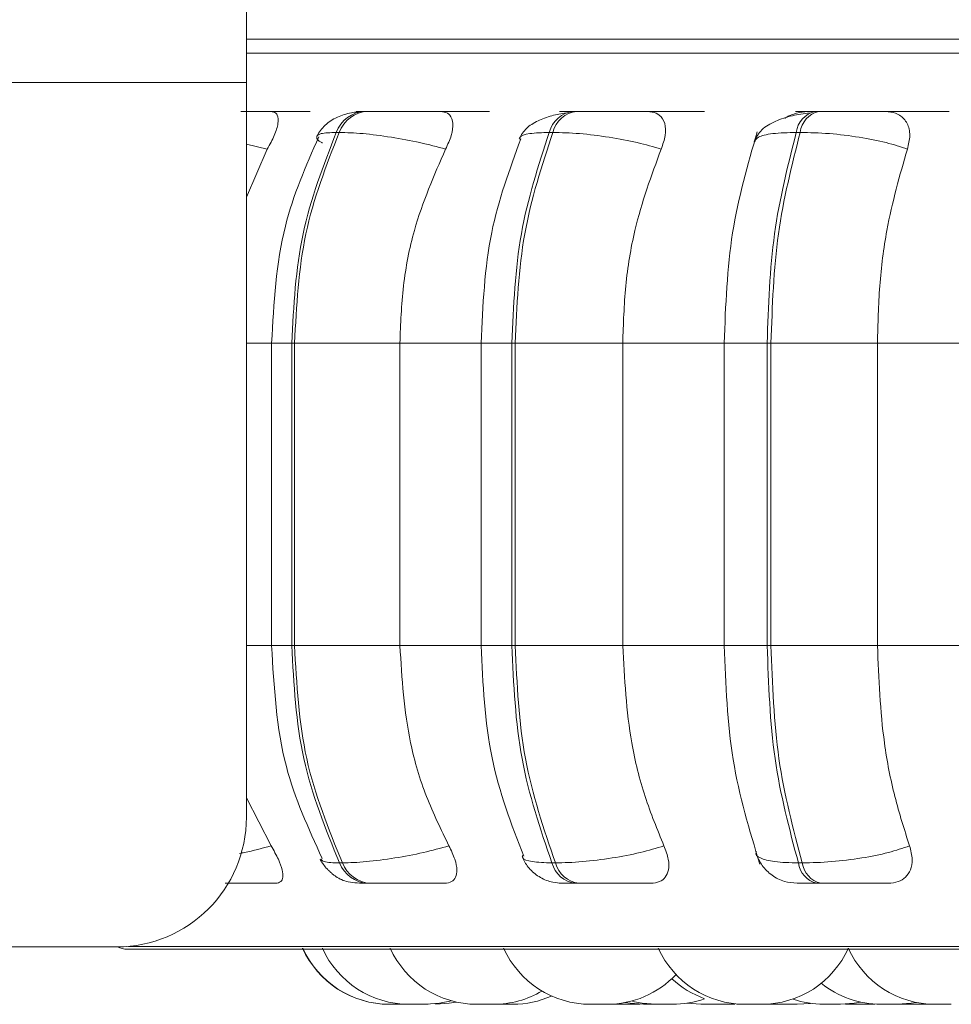
# Model space of a CAD drawing. Units: millimetres. Extents: x 470 to 882, y 3 to 283.
# Drawn here: x 819 to 820, y 181 to 182 of the extents above; entities that cross this region are included whole.
import ezdxf

# ---------------------------------------------------------------- set-up
doc = ezdxf.new("R2010")
doc.units = ezdxf.units.MM

msp = doc.modelspace()

# ---------------------------------------------------------------- linework, layer by layer
at = {"color": 7, "linetype": 'Continuous', "lineweight": 15}
for p, q in [((819.21361, 182.44161), (819.21361, 182.28161)), ((819.21361, 182.32161), (820.89361, 182.32161)), ((815.64588, 182.28161), (819.21361, 182.28161)), ((819.21361, 181.60161), (819.21361, 182.28161)), ((819.3232, 182.25492), (819.3259, 182.25492)), ((819.51616, 182.25492), (819.51937, 182.25492)), ((819.73996, 182.25492), (819.7436, 182.25492)), ((819.29684, 182.23544), (819.29954, 182.23544)), ((819.49402, 182.23544), (819.49724, 182.23544)), ((819.72271, 182.23544), (819.72635, 182.23544)), ((819.21361, 182.17544), (819.23293, 182.21991)), ((819.23696, 181.76045), (819.23696, 182.04045)), ((819.25816, 182.04045), (819.25554, 182.04045)), ((819.25554, 182.04045), (819.25554, 181.76045)), ((819.35571, 182.04045), (819.25816, 182.04045)), ((819.25816, 181.76045), (819.25816, 182.04045)), ((819.35571, 181.76045), (819.35571, 182.04045)), ((819.43092, 181.76045), (819.43092, 182.04045)), ((819.45934, 182.04045), (819.45934, 181.76045)), ((819.46247, 182.04045), (819.45934, 182.04045)), ((819.56203, 182.04045), (819.46247, 182.04045)), ((819.46247, 181.76045), (819.46247, 182.04045)), ((819.65946, 182.04045), (819.56203, 182.04045)), ((819.56203, 181.76045), (819.56203, 182.04045)), ((819.6559, 181.76045), (819.6559, 182.04045)), ((819.69571, 182.04045), (819.69571, 181.76045)), ((819.69926, 182.04045), (819.69571, 182.04045)), ((819.7978, 182.04045), (819.69926, 182.04045)), ((819.69926, 181.76045), (819.69926, 182.04045)), ((819.90566, 182.04045), (819.7978, 182.04045)), ((819.7978, 181.76045), (819.7978, 182.04045)), ((819.25816, 181.76045), (819.25554, 181.76045)), ((819.35571, 181.76045), (819.25816, 181.76045)), ((819.46247, 181.76045), (819.45934, 181.76045)), ((819.56203, 181.76045), (819.46247, 181.76045)), ((819.65946, 181.76045), (819.56203, 181.76045)), ((819.69926, 181.76045), (819.69571, 181.76045)), ((819.7978, 181.76045), (819.69926, 181.76045)), ((819.90566, 181.76045), (819.7978, 181.76045)), ((819.23645, 181.57514), (819.21361, 181.61956)), ((819.30244, 181.55927), (819.29974, 181.55927)), ((819.49967, 181.55927), (819.49645, 181.55927)), ((819.72825, 181.55927), (819.72461, 181.55927)), ((819.32849, 181.54045), (819.32579, 181.54045)), ((819.52156, 181.54045), (819.51833, 181.54045)), ((819.7453, 181.54045), (819.74165, 181.54045)), ((815.64588, 181.48161), (819.09361, 181.48161)), ((821.95935, 181.47949), (819.10335, 181.47949)), ((819.38373, 181.42845), (819.38364, 181.42845)), ((819.38413, 181.42845), (819.38415, 181.42845)), ((819.43995, 181.42845), (819.43852, 181.42845)), ((819.55789, 181.42845), (819.55264, 181.4286)), ((819.57776, 181.42856), (819.57329, 181.42845)), ((819.5862, 181.42845), (819.58625, 181.42845)), ((819.6587, 181.4289), (819.6498, 181.42845)), ((819.6544, 181.42845), (819.65221, 181.42845)), ((819.70814, 181.42845), (819.69939, 181.42888)), ((819.73587, 181.42932), (819.72354, 181.42845)), ((819.77311, 181.42845), (819.76836, 181.42858)), ((819.77452, 181.42845), (819.76904, 181.42862)), ((819.77826, 181.42845), (819.77613, 181.42845)), ((819.79545, 181.42862), (819.78992, 181.42845)), ((819.81419, 181.42845), (819.81362, 181.42845)), ((819.84182, 181.42894), (819.83252, 181.42845)), ((819.84459, 181.42869), (819.83805, 181.42845)), ((819.86112, 181.42845), (819.86103, 181.42845)), ((819.86515, 181.42845), (819.86283, 181.42845)), ((819.86604, 181.42845), (819.86514, 181.42845))]:
    msp.add_line(p, q, dxfattribs=at)
at = {"color": 8, "linetype": 'Continuous', "lineweight": 15}
for p, q in [((820.78007, 182.30867), (819.21361, 182.30867)), ((819.23293, 182.21991), (819.21361, 182.22463)), ((819.23696, 182.04045), (819.21361, 182.04045)), ((819.25554, 182.04045), (819.23696, 182.04045)), ((819.43092, 182.04045), (819.35571, 182.04045)), ((819.45934, 182.04045), (819.43093, 182.04045)), ((819.69571, 182.04045), (819.6559, 182.04045)), ((819.23696, 181.76045), (819.21361, 181.76045)), ((819.25554, 181.76045), (819.23696, 181.76045)), ((819.43092, 181.76045), (819.35571, 181.76045)), ((819.45934, 181.76045), (819.43093, 181.76045)), ((819.69571, 181.76045), (819.6559, 181.76045)), ((820.77722, 181.4821), (819.10442, 181.4821))]:
    msp.add_line(p, q, dxfattribs=at)
at = {"color": 7, "linetype": 'Continuous', "lineweight": 15, "flags": 128}
for points in [[(819.40336, 181.43169), (819.39227, 181.42935), (819.37967, 181.42845)], [(819.4079, 181.43056), (819.40135, 181.42935), (819.38875, 181.42845)], [(819.58135, 181.42845), (819.56875, 181.42935), (819.5644, 181.43009)], [(819.59266, 181.42845), (819.58006, 181.42935), (819.57104, 181.43115)], [(819.7823, 181.43045), (819.77621, 181.42935), (819.76361, 181.42845)], [(819.83376, 181.43018), (819.82899, 181.42935), (819.81639, 181.42845)], [(819.6344, 181.42845), (819.6218, 181.42935), (819.62124, 181.42944)]]:
    msp.add_lwpolyline(points, dxfattribs=at)
at = {"color": 7, "linetype": 'Continuous', "lineweight": 15}
for centre, radius, start, end in [((819.32511, 182.22474), 0.03023, 93.40563, 159.26339), ((819.32781, 182.22474), 0.03023, 93.40563, 159.26337), ((819.5194, 182.22889), 0.02621, 96.88705, 165.53064), ((819.52262, 182.22889), 0.02621, 96.88705, 165.53062), ((819.74529, 182.23281), 0.02273, 103.35567, 173.33463), ((819.74893, 182.23281), 0.02273, 103.35566, 173.33461), ((819.09361, 181.60161), 0.12, 270, 0), ((819.32764, 181.57045), 0.03006, 201.83072, 266.47449), ((819.33034, 181.57045), 0.03006, 201.8307, 266.47449), ((819.52146, 181.56622), 0.02596, 195.52356, 263.07188), ((819.52469, 181.56622), 0.02596, 195.52354, 263.07188), ((819.7468, 181.56224), 0.02239, 187.61279, 256.71428), ((819.75044, 181.56224), 0.02239, 187.61278, 256.71427), ((819.10335, 181.49949), 0.02, 243.38999, 270), ((819.34591, 181.51645), 0.088, 204.14774, 270), ((819.34614, 181.51645), 0.088, 204.14774, 270), ((819.36427, 181.51645), 0.088, 204.14774, 270), ((819.42705, 181.51645), 0.088, 204.14774, 270), ((819.53205, 181.51645), 0.088, 204.14774, 270), ((819.67524, 181.51645), 0.088, 204.14774, 270), ((819.69064, 181.51645), 0.088, 270, 335.85226), ((819.85113, 181.51645), 0.088, 204.14774, 270), ((819.54745, 181.51645), 0.088, 270, 316.56051), ((819.66758, 181.51645), 0.088, 226.95633, 250.23633), ((819.44245, 181.51645), 0.088, 270, 300.60334), ((819.80099, 181.51645), 0.088, 231.1745, 270), ((819.46025, 181.51645), 0.088, 270, 294.07577), ((819.60806, 181.51645), 0.088, 270, 289.76392), ((819.74821, 181.51645), 0.088, 250.90666, 270)]:
    msp.add_arc(centre, radius, start, end, dxfattribs=at)
for points, knots in [([(819.21361, 182.32161), (819.22289, 182.32161), (819.2524, 182.32161), (819.31869, 182.32161), (819.40594, 182.32161), (819.49879, 182.32161), (819.6028, 182.32161), (819.71755, 182.32161), (819.84088, 182.32161), (819.9707, 182.32161), (820.10538, 182.32161), (820.25632, 182.32161), (820.42249, 182.32161), (820.60011, 182.32161), (820.7732, 182.32161), (820.94267, 182.32161), (821.10912, 182.32161), (821.25765, 182.32161), (821.38649, 182.32161), (821.49636, 182.32161), (821.59701, 182.32161), (821.68693, 182.32161), (821.76467, 182.32161), (821.82869, 182.32161), (821.87908, 182.32161), (821.91787, 182.32161), (821.94056, 182.32161), (821.93985, 182.32161), (821.93959, 182.32161)], [0, 0, 0, 0, 0.021309, 0.067782, 0.104109, 0.140441, 0.17754, 0.214645, 0.251745, 0.28885, 0.325177, 0.361509, 0.407977, 0.453178, 0.497022, 0.540861, 0.586062, 0.632535, 0.668862, 0.705193, 0.742293, 0.779398, 0.816498, 0.853603, 0.889929, 0.926261, 0.972729, 1, 1, 1, 1]), ([(819.2405, 182.25471), (819.23509, 182.25473), (819.22529, 182.25478), (819.21371, 182.25482), (819.20853, 182.25484)], [0, 0, 0, 0, 0.55243, 1, 1, 1, 1]), ([(819.23623, 182.25471), (819.23083, 182.25473), (819.22275, 182.25477), (819.21321, 182.2548), (819.21004, 182.25481)], [0, 0, 0, 0, 0.6672183, 1, 1, 1, 1]), ([(819.27252, 182.25471), (819.26724, 182.25473), (819.25667, 182.25478), (819.24052, 182.25484), (819.22796, 182.25488), (819.2197, 182.2549), (819.21541, 182.25491), (819.21361, 182.25491)], [0, 0, 0, 0, 0.298091, 0.595442, 0.747341, 0.894338, 1, 1, 1, 1]), ([(819.23293, 182.21991), (819.2353, 182.22426), (819.24004, 182.23297), (819.24342, 182.24406), (819.24302, 182.25135), (819.23994, 182.25438), (819.23716, 182.25463), (819.23623, 182.25471)], [0, 0, 0, 0, 0.247972, 0.496314, 0.73292, 0.910158, 1, 1, 1, 1]), ([(819.27879, 182.23191), (819.28101, 182.23547), (819.28531, 182.24235), (819.297, 182.24959), (819.31003, 182.25408), (819.319, 182.25465), (819.3232, 182.25492)], [0, 0, 0, 0, 0.285436, 0.551038, 0.789647, 1, 1, 1, 1]), ([(819.32584, 182.25478), (819.32239, 182.2548), (819.31718, 182.25484), (819.31485, 182.25488), (819.31525, 182.2549), (819.31781, 182.25491), (819.32149, 182.25492), (819.32332, 182.25492)], [0, 0, 0, 0, 0.3324149, 0.5026167, 0.6665578, 0.8347669, 1, 1, 1, 1]), ([(819.3933, 182.25471), (819.38852, 182.25473), (819.37897, 182.25478), (819.36334, 182.25484), (819.35064, 182.25488), (819.3413, 182.2549), (819.33265, 182.25491), (819.32822, 182.25492), (819.32602, 182.25492)], [0, 0, 0, 0, 0.249946, 0.499272, 0.626637, 0.749893, 0.875921, 1, 1, 1, 1]), ([(819.39872, 182.25471), (819.39396, 182.25473), (819.38446, 182.25478), (819.36885, 182.25484), (819.35615, 182.25488), (819.34679, 182.2549), (819.33813, 182.25491), (819.33367, 182.25492), (819.33146, 182.25492)], [0, 0, 0, 0, 0.249948, 0.499277, 0.626937, 0.749901, 0.876067, 1, 1, 1, 1]), ([(819.43855, 182.25471), (819.43395, 182.25473), (819.42477, 182.25478), (819.40937, 182.25484), (819.39668, 182.25488), (819.38726, 182.2549), (819.37844, 182.25491), (819.37382, 182.25492), (819.37152, 182.25492)], [0, 0, 0, 0, 0.249946, 0.499272, 0.626637, 0.749893, 0.875921, 1, 1, 1, 1]), ([(819.39804, 182.21991), (819.40003, 182.22426), (819.40402, 182.23297), (819.40543, 182.24406), (819.40289, 182.25135), (819.39811, 182.25438), (819.39451, 182.25463), (819.3933, 182.25471)], [0, 0, 0, 0, 0.2479716, 0.4963137, 0.7329201, 0.9101579, 1, 1, 1, 1]), ([(819.46628, 182.22984), (819.46816, 182.23308), (819.47179, 182.23937), (819.48276, 182.24622), (819.49557, 182.25104), (819.50519, 182.25281), (819.50971, 182.25365)], [0, 0, 0, 0, 0.281429, 0.545575, 0.786192, 1, 1, 1, 1]), ([(819.51569, 182.25474), (819.51352, 182.25476), (819.50724, 182.25479), (819.5036, 182.25484), (819.50327, 182.25488), (819.50537, 182.2549), (819.50948, 182.25491), (819.51401, 182.25492), (819.51626, 182.25492)], [0, 0, 0, 0, 0.1493435, 0.4321144, 0.5768977, 0.7163552, 0.8594434, 1, 1, 1, 1]), ([(819.58494, 182.25471), (819.58097, 182.25473), (819.57302, 182.25478), (819.55847, 182.25484), (819.546, 182.25488), (819.53643, 182.2549), (819.52719, 182.25491), (819.52203, 182.25492), (819.51947, 182.25492)], [0, 0, 0, 0, 0.249946, 0.499272, 0.626637, 0.749893, 0.875921, 1, 1, 1, 1]), ([(819.59134, 182.25471), (819.58739, 182.25473), (819.5795, 182.25478), (819.56499, 182.25484), (819.55253, 182.25488), (819.54295, 182.2549), (819.53371, 182.25491), (819.52853, 182.25492), (819.52596, 182.25492)], [0, 0, 0, 0, 0.249948, 0.499277, 0.626937, 0.749901, 0.876067, 1, 1, 1, 1]), ([(819.63781, 182.25471), (819.63405, 182.25473), (819.62654, 182.25478), (819.61232, 182.25484), (819.59996, 182.25488), (819.59038, 182.2549), (819.58104, 182.25491), (819.57573, 182.25492), (819.57309, 182.25492)], [0, 0, 0, 0, 0.249946, 0.499272, 0.626637, 0.749893, 0.875921, 1, 1, 1, 1]), ([(819.59758, 182.21991), (819.59914, 182.22426), (819.60227, 182.23297), (819.60164, 182.24406), (819.59705, 182.25135), (819.5907, 182.25438), (819.58639, 182.25463), (819.58494, 182.25471)], [0, 0, 0, 0, 0.2479716, 0.4963137, 0.7329201, 0.9101579, 1, 1, 1, 1]), ([(819.68359, 182.22709), (819.68557, 182.23088), (819.68939, 182.23824), (819.70255, 182.24591), (819.71808, 182.25101), (819.72956, 182.25281), (819.73494, 182.25365)], [0, 0, 0, 0, 0.2825142, 0.5479108, 0.78841, 1, 1, 1, 1]), ([(819.73318, 182.25471), (819.72983, 182.25435), (819.72315, 182.25364), (819.71564, 182.25094), (819.71237, 182.24867), (819.7122, 182.24855)], [0, 0, 0, 0, 0.487327, 0.972737, 1, 1, 1, 1]), ([(819.73318, 182.25471), (819.72984, 182.25473), (819.72318, 182.25478), (819.72103, 182.25484), (819.72297, 182.25488), (819.72665, 182.2549), (819.73221, 182.25491), (819.73744, 182.25492), (819.74004, 182.25492)], [0, 0, 0, 0, 0.249948, 0.499277, 0.626937, 0.749901, 0.876067, 1, 1, 1, 1]), ([(819.80535, 182.25471), (819.80229, 182.25473), (819.79619, 182.25478), (819.78316, 182.25484), (819.7713, 182.25488), (819.76179, 182.2549), (819.75224, 182.25491), (819.74652, 182.25492), (819.74368, 182.25492)], [0, 0, 0, 0, 0.249946, 0.499272, 0.626637, 0.749893, 0.875921, 1, 1, 1, 1]), ([(819.81253, 182.25471), (819.8095, 182.25473), (819.80346, 182.25478), (819.79048, 182.25484), (819.77864, 182.25488), (819.76914, 182.2549), (819.75959, 182.25491), (819.75385, 182.25492), (819.75101, 182.25492)], [0, 0, 0, 0, 0.249948, 0.499277, 0.626937, 0.749901, 0.876067, 1, 1, 1, 1]), ([(819.8255, 182.21991), (819.82658, 182.22426), (819.82874, 182.23297), (819.82611, 182.24406), (819.81959, 182.25135), (819.81188, 182.25438), (819.80699, 182.25463), (819.80535, 182.25471)], [0, 0, 0, 0, 0.247972, 0.496314, 0.73292, 0.910158, 1, 1, 1, 1]), ([(819.86427, 182.25471), (819.86145, 182.25473), (819.85583, 182.25478), (819.84325, 182.25484), (819.83157, 182.25488), (819.82218, 182.2549), (819.81562, 182.25491), (819.81261, 182.25491), (819.8126, 182.25491)], [0, 0, 0, 0, 0.285114, 0.569521, 0.714808, 0.855406, 0.999167, 1, 1, 1, 1]), ([(819.39804, 182.21991), (819.39022, 182.22202), (819.37429, 182.22633), (819.3473, 182.23126), (819.32022, 182.23476), (819.30649, 182.23521), (819.29954, 182.23544)], [0, 0, 0, 0, 0.236569, 0.482311, 0.737989, 1, 1, 1, 1]), ([(819.59758, 182.21991), (819.59043, 182.22202), (819.57586, 182.22633), (819.54923, 182.23126), (819.52107, 182.23476), (819.50525, 182.23521), (819.49724, 182.23544)], [0, 0, 0, 0, 0.236569, 0.482311, 0.737989, 1, 1, 1, 1]), ([(819.6559, 182.04045), (819.65727, 182.07517), (819.66001, 182.14464), (819.67773, 182.20558), (819.68659, 182.23607)], [0, 0, 0, 0, 0.499709, 1, 1, 1, 1]), ([(819.8255, 182.21991), (819.81923, 182.22202), (819.80645, 182.22633), (819.78101, 182.23126), (819.75262, 182.23476), (819.73518, 182.23521), (819.72635, 182.23544)], [0, 0, 0, 0, 0.236569, 0.482311, 0.737989, 1, 1, 1, 1]), ([(819.23696, 182.04045), (819.23899, 182.07736), (819.24271, 182.14505), (819.26875, 182.20437), (819.28058, 182.23134)], [0, 0, 0, 0, 0.545336, 1, 1, 1, 1]), ([(819.43093, 182.04045), (819.43249, 182.07521), (819.43548, 182.14194), (819.45719, 182.20102), (819.46759, 182.22932)], [0, 0, 0, 0, 0.520996, 1, 1, 1, 1]), ([(819.35571, 182.04045), (819.35639, 182.05814), (819.35776, 182.09353), (819.36978, 182.15562), (819.3873, 182.19548), (819.39804, 182.21991)], [0, 0, 0, 0, 0.279107, 0.558214, 1, 1, 1, 1]), ([(819.56203, 182.04045), (819.5626, 182.05814), (819.56375, 182.09353), (819.57385, 182.15562), (819.58857, 182.19548), (819.59758, 182.21991)], [0, 0, 0, 0, 0.2791073, 0.5582143, 1, 1, 1, 1]), ([(819.7978, 182.04045), (819.79825, 182.05814), (819.79914, 182.09353), (819.80701, 182.15562), (819.81847, 182.19548), (819.8255, 182.21991)], [0, 0, 0, 0, 0.279107, 0.558214, 1, 1, 1, 1]), ([(819.28374, 181.56347), (819.27104, 181.59118), (819.24314, 181.65204), (819.23914, 181.72222), (819.23696, 181.76045)], [0, 0, 0, 0, 0.455218, 1, 1, 1, 1]), ([(819.40115, 181.57514), (819.39384, 181.59008), (819.3792, 181.61996), (819.36067, 181.68186), (819.35763, 181.73003), (819.35571, 181.76045)], [0, 0, 0, 0, 0.269322, 0.538539, 1, 1, 1, 1]), ([(819.4703, 181.56551), (819.45894, 181.59519), (819.43569, 181.65592), (819.43254, 181.72509), (819.43093, 181.76045)], [0, 0, 0, 0, 0.488765, 1, 1, 1, 1]), ([(819.6002, 181.57514), (819.59405, 181.59008), (819.58176, 181.61996), (819.5662, 181.68186), (819.56364, 181.73003), (819.56203, 181.76045)], [0, 0, 0, 0, 0.269322, 0.538539, 1, 1, 1, 1]), ([(819.68891, 181.55823), (819.67936, 181.58967), (819.66032, 181.65233), (819.65737, 181.72449), (819.6559, 181.76045)], [0, 0, 0, 0, 0.501769, 1, 1, 1, 1]), ([(819.82754, 181.57514), (819.82275, 181.59008), (819.81318, 181.61996), (819.80105, 181.68186), (819.79906, 181.73003), (819.7978, 181.76045)], [0, 0, 0, 0, 0.269322, 0.538539, 1, 1, 1, 1]), ([(819.24076, 181.54045), (819.24248, 181.54076), (819.24591, 181.54138), (819.2477, 181.54594), (819.24704, 181.55291), (819.24352, 181.56283), (819.23889, 181.57088), (819.23645, 181.57514)], [0, 0, 0, 0, 0.1746988, 0.3486231, 0.5383048, 0.755976, 1, 1, 1, 1]), ([(819.40115, 181.57514), (819.39338, 181.573), (819.3775, 181.56862), (819.35052, 181.56358), (819.32329, 181.55999), (819.30946, 181.55951), (819.30244, 181.55927)], [0, 0, 0, 0, 0.235264, 0.480708, 0.736689, 1, 1, 1, 1]), ([(819.39728, 181.54045), (819.39956, 181.54076), (819.4041, 181.54138), (819.40774, 181.54594), (819.40891, 181.55291), (819.40713, 181.56283), (819.40322, 181.57088), (819.40115, 181.57514)], [0, 0, 0, 0, 0.174699, 0.348623, 0.538305, 0.755976, 1, 1, 1, 1]), ([(819.6002, 181.57514), (819.59309, 181.573), (819.57856, 181.56862), (819.55198, 181.56358), (819.52369, 181.55999), (819.50775, 181.55951), (819.49967, 181.55927)], [0, 0, 0, 0, 0.235264, 0.480708, 0.736689, 1, 1, 1, 1]), ([(819.58826, 181.54045), (819.59103, 181.54076), (819.59655, 181.54138), (819.60193, 181.54594), (819.60488, 181.55291), (819.6049, 181.56283), (819.60183, 181.57088), (819.6002, 181.57514)], [0, 0, 0, 0, 0.174699, 0.348623, 0.538305, 0.755976, 1, 1, 1, 1]), ([(819.72353, 181.54045), (819.7195, 181.5408), (819.71123, 181.54153), (819.6999, 181.54742), (819.69062, 181.55626), (819.68725, 181.56394), (819.68561, 181.56769)], [0, 0, 0, 0, 0.242206, 0.497649, 0.754352, 1, 1, 1, 1]), ([(819.82754, 181.57514), (819.82131, 181.573), (819.80858, 181.56862), (819.7832, 181.56358), (819.7547, 181.55999), (819.73715, 181.55951), (819.72825, 181.55927)], [0, 0, 0, 0, 0.235264, 0.480708, 0.736689, 1, 1, 1, 1]), ([(819.8079, 181.54045), (819.81107, 181.54076), (819.81739, 181.54138), (819.82435, 181.54594), (819.829, 181.55291), (819.83082, 181.56283), (819.82867, 181.57088), (819.82754, 181.57514)], [0, 0, 0, 0, 0.174699, 0.348623, 0.538305, 0.755976, 1, 1, 1, 1]), ([(819.32579, 181.54045), (819.32244, 181.54051), (819.31564, 181.54062), (819.30802, 181.54161), (819.30211, 181.54336), (819.29751, 181.54588), (819.29404, 181.54846), (819.29172, 181.55043), (819.28954, 181.5525), (819.28684, 181.55535), (819.28395, 181.5589), (819.28251, 181.56148), (819.28177, 181.56281)], [0, 0, 0, 0, 0.170977, 0.346931, 0.506078, 0.629854, 0.680234, 0.725759, 0.768935, 0.812003, 0.902565, 1, 1, 1, 1]), ([(819.5062, 181.54045), (819.50218, 181.54079), (819.49403, 181.54149), (819.483, 181.54699), (819.47403, 181.55493), (819.47052, 181.56166), (819.46882, 181.56492)], [0, 0, 0, 0, 0.251121, 0.509094, 0.762093, 1, 1, 1, 1]), ([(819.24076, 181.54045), (819.23523, 181.54045), (819.22419, 181.54045), (819.20774, 181.54045), (819.19757, 181.54045), (819.19429, 181.54045), (819.19409, 181.54045)], [0, 0, 0, 0, 0.3934995, 0.7857133, 0.9866398, 1, 1, 1, 1]), ([(819.39728, 181.54045), (819.39245, 181.54045), (819.38281, 181.54045), (819.36691, 181.54045), (819.35389, 181.54045), (819.34426, 181.54045), (819.33532, 181.54045), (819.33076, 181.54045), (819.32849, 181.54045)], [0, 0, 0, 0, 0.250048, 0.49928, 0.626958, 0.74996, 0.876123, 1, 1, 1, 1]), ([(819.51833, 181.54045), (819.51604, 181.54045), (819.51142, 181.54045), (819.50725, 181.54045), (819.50565, 181.54045), (819.50508, 181.54045), (819.50619, 181.54045), (819.50621, 181.54045)], [0, 0, 0, 0, 0.246309, 0.497686, 0.74197, 0.996668, 1, 1, 1, 1]), ([(819.58826, 181.54045), (819.58427, 181.54045), (819.5763, 181.54045), (819.56157, 181.54045), (819.54884, 181.54045), (819.53901, 181.54045), (819.52949, 181.54045), (819.52418, 181.54045), (819.52156, 181.54045)], [0, 0, 0, 0, 0.250048, 0.49928, 0.626958, 0.74996, 0.876123, 1, 1, 1, 1]), ([(819.74165, 181.54045), (819.739, 181.54045), (819.73366, 181.54045), (819.72799, 181.54045), (819.72476, 181.54045), (819.72301, 181.54045), (819.72355, 181.54045), (819.72356, 181.54045)], [0, 0, 0, 0, 0.246309, 0.497686, 0.74197, 0.996668, 1, 1, 1, 1]), ([(819.8079, 181.54045), (819.80486, 181.54045), (819.7988, 181.54045), (819.7857, 181.54045), (819.77364, 181.54045), (819.76391, 181.54045), (819.7541, 181.54045), (819.74821, 181.54045), (819.7453, 181.54045)], [0, 0, 0, 0, 0.2500484, 0.4992799, 0.6269583, 0.7499602, 0.876123, 1, 1, 1, 1]), ([(819.34659, 181.42845), (819.34656, 181.42845), (819.34624, 181.42845), (819.34601, 181.42845), (819.34595, 181.42845), (819.34591, 181.42845)], [0, 0, 0, 0, 0.061101, 0.530906, 1, 1, 1, 1]), ([(819.35369, 181.42845), (819.35268, 181.42845), (819.35117, 181.42845), (819.34939, 181.42845), (819.34863, 181.42845), (819.34826, 181.42845), (819.34816, 181.42845), (819.34749, 181.42845), (819.3467, 181.42845), (819.34619, 181.42845), (819.34617, 181.42845), (819.34615, 181.42845)], [0, 0, 0, 0, 0.251822, 0.379049, 0.506116, 0.507293, 0.516321, 0.541186, 0.758079, 0.885481, 1, 1, 1, 1]), ([(819.35362, 181.42845), (819.35261, 181.42845), (819.3511, 181.42845), (819.34982, 181.42845), (819.3494, 181.42845)], [0, 0, 0, 0, 0.6766259, 1, 1, 1, 1]), ([(819.35662, 181.42845), (819.35661, 181.42845), (819.35575, 181.42845), (819.35468, 181.42845), (819.35362, 181.42845)], [0, 0, 0, 0, 0.012937, 1, 1, 1, 1]), ([(819.36152, 181.42845), (819.36152, 181.42845), (819.36171, 181.42845), (819.36117, 181.42845), (819.36024, 181.42845), (819.35955, 181.42845), (819.35914, 181.42845), (819.35904, 181.42845), (819.3583, 181.42845), (819.3566, 181.42845), (819.35471, 181.42845), (819.35369, 181.42845)], [0, 0, 0, 0, 0.01223, 0.257713, 0.38221, 0.506533, 0.507808, 0.516919, 0.541403, 0.753081, 1, 1, 1, 1]), ([(819.37333, 181.42845), (819.37232, 181.42845), (819.37079, 181.42845), (819.36885, 181.42845), (819.36798, 181.42845), (819.36753, 181.42845), (819.36742, 181.42845), (819.36662, 181.42845), (819.36559, 181.42845), (819.36474, 181.42845), (819.36448, 181.42845), (819.36439, 181.42845), (819.36438, 181.42845), (819.36436, 181.42845), (819.36429, 181.42845), (819.36433, 181.42845), (819.36437, 181.42845)], [0, 0, 0, 0, 0.223583, 0.336542, 0.44936, 0.450405, 0.45842, 0.480497, 0.673067, 0.786182, 0.899126, 0.899392, 0.9013, 0.906437, 0.925607, 1, 1, 1, 1]), ([(819.37335, 181.42845), (819.37279, 181.42845), (819.37174, 181.42845), (819.37051, 181.42845), (819.36988, 181.42845), (819.36958, 181.42845), (819.36951, 181.42845), (819.36897, 181.42845), (819.36846, 181.42845), (819.36824, 181.42845), (819.36829, 181.42845), (819.36829, 181.42845)], [0, 0, 0, 0, 0.187335, 0.350139, 0.512738, 0.514244, 0.525796, 0.557615, 0.835158, 0.998186, 1, 1, 1, 1]), ([(819.37335, 181.42845), (819.37299, 181.42845), (819.37262, 181.42845), (819.37226, 181.42845), (819.37214, 181.42845), (819.37133, 181.42845), (819.3705, 181.42845), (819.37007, 181.42845), (819.37002, 181.42845)], [0, 0, 0, 0, 0.267709, 0.270833, 0.294789, 0.360777, 0.936353, 1, 1, 1, 1]), ([(819.37959, 181.42845), (819.3796, 181.42845), (819.37963, 181.42845), (819.37908, 181.42845), (819.37857, 181.42845), (819.37819, 181.42845), (819.3776, 181.42845), (819.37612, 181.42845), (819.37431, 181.42845), (819.37333, 181.42845)], [0, 0, 0, 0, 0.153972, 0.295798, 0.43741, 0.442228, 0.479233, 0.718508, 1, 1, 1, 1]), ([(819.3794, 181.42845), (819.37844, 181.42845), (819.37699, 181.42845), (819.37544, 181.42845), (819.37483, 181.42845), (819.37454, 181.42845), (819.37446, 181.42845), (819.37395, 181.42845), (819.37339, 181.42845), (819.37335, 181.42845), (819.37333, 181.42845)], [0, 0, 0, 0, 0.28439, 0.428071, 0.571572, 0.572901, 0.583096, 0.611178, 0.856121, 1, 1, 1, 1]), ([(819.38176, 181.42845), (819.38167, 181.42845), (819.38126, 181.42845), (819.3807, 181.42845), (819.38015, 181.42845), (819.37993, 181.42845), (819.37968, 181.42845), (819.37955, 181.42845)], [0, 0, 0, 0, 0.159207, 0.701024, 0.719457, 0.861043, 1, 1, 1, 1]), ([(819.38146, 181.42845), (819.38128, 181.42845), (819.3808, 181.42845), (819.3801, 181.42845), (819.37967, 181.42845)], [0, 0, 0, 0, 0.388701, 1, 1, 1, 1]), ([(819.43755, 181.42845), (819.43657, 181.42845), (819.4351, 181.42845), (819.43308, 181.42845), (819.43211, 181.42845), (819.43162, 181.42845), (819.43149, 181.42845), (819.43059, 181.42845), (819.42936, 181.42845), (819.4282, 181.42845), (819.42776, 181.42845), (819.42757, 181.42845), (819.42756, 181.42845), (819.42752, 181.42845), (819.42718, 181.42845), (819.42711, 181.42845), (819.42705, 181.42845)], [0, 0, 0, 0, 0.201034, 0.302601, 0.40404, 0.40498, 0.412187, 0.432037, 0.605186, 0.706893, 0.808446, 0.808685, 0.810401, 0.81502, 0.832256, 1, 1, 1, 1]), ([(819.43629, 181.42845), (819.4361, 181.42845), (819.43591, 181.42845), (819.43576, 181.42845), (819.43571, 181.42845), (819.43534, 181.42845), (819.43525, 181.42845), (819.43516, 181.42845)], [0, 0, 0, 0, 0.270714, 0.274121, 0.300251, 0.372222, 1, 1, 1, 1]), ([(819.44135, 181.42845), (819.44124, 181.42845), (819.44114, 181.42845), (819.44101, 181.42845), (819.44088, 181.42845), (819.43997, 181.42845), (819.43872, 181.42845), (819.43753, 181.42845), (819.43706, 181.42845), (819.43687, 181.42845), (819.43686, 181.42845), (819.43681, 181.42845), (819.43644, 181.42845), (819.43635, 181.42845), (819.43626, 181.42845)], [0, 0, 0, 0, 0.033426, 0.034923, 0.046407, 0.078038, 0.353943, 0.516008, 0.677828, 0.678209, 0.680943, 0.688304, 0.715769, 1, 1, 1, 1]), ([(819.44247, 181.42845), (819.44242, 181.42845), (819.44233, 181.42845), (819.44161, 181.42845), (819.44018, 181.42845), (819.43842, 181.42845), (819.43755, 181.42845)], [0, 0, 0, 0, 0.177379, 0.35653, 0.681859, 1, 1, 1, 1]), ([(819.44485, 181.42845), (819.44457, 181.42845), (819.4438, 181.42845), (819.44296, 181.42845), (819.44246, 181.42845), (819.44245, 181.42845)], [0, 0, 0, 0, 0.3563368, 0.9813042, 1, 1, 1, 1]), ([(819.44946, 181.42845), (819.44858, 181.42845), (819.44725, 181.42845), (819.44599, 181.42845), (819.44555, 181.42845), (819.44536, 181.42845), (819.44531, 181.42845), (819.44498, 181.42845), (819.44491, 181.42845), (819.44485, 181.42845)], [0, 0, 0, 0, 0.337506, 0.508022, 0.678325, 0.679902, 0.692001, 0.725328, 1, 1, 1, 1]), ([(819.44864, 181.42845), (819.44855, 181.42845), (819.44827, 181.42845), (819.44783, 181.42845), (819.44752, 181.42845)], [0, 0, 0, 0, 0.30418, 1, 1, 1, 1]), ([(819.44991, 181.42845), (819.44988, 181.42845), (819.44973, 181.42845), (819.44948, 181.42845), (819.44927, 181.42845)], [0, 0, 0, 0, 0.1619152, 1, 1, 1, 1]), ([(819.45171, 181.42845), (819.45168, 181.42845), (819.45162, 181.42845), (819.45129, 181.42845), (819.45104, 181.42845), (819.45063, 181.42845), (819.45014, 181.42845), (819.44938, 181.42845), (819.44934, 181.42845)], [0, 0, 0, 0, 0.242754, 0.488913, 0.497288, 0.561613, 0.977537, 1, 1, 1, 1]), ([(819.46025, 181.42845), (819.46026, 181.42845), (819.46035, 181.42845), (819.4601, 181.42845), (819.4598, 181.42845), (819.45954, 181.42845), (819.45912, 181.42845), (819.45822, 181.42845), (819.45674, 181.42845), (819.45581, 181.42845), (819.4552, 181.42845), (819.45426, 181.42845), (819.45223, 181.42845), (819.45043, 181.42845), (819.44946, 181.42845)], [0, 0, 0, 0, 0.011123, 0.109904, 0.20853, 0.211432, 0.236745, 0.405605, 0.505248, 0.60474, 0.608125, 0.634124, 0.802232, 1, 1, 1, 1]), ([(819.5439, 181.42845), (819.54299, 181.42845), (819.54163, 181.42845), (819.53959, 181.42845), (819.53858, 181.42845), (819.53805, 181.42845), (819.53792, 181.42845), (819.53695, 181.42845), (819.53558, 181.42845), (819.53415, 181.42845), (819.53353, 181.42845), (819.53326, 181.42845), (819.53324, 181.42845), (819.53317, 181.42845), (819.53265, 181.42845), (819.53207, 181.42845), (819.53209, 181.42845), (819.5321, 181.42845)], [0, 0, 0, 0, 0.182538, 0.274761, 0.366868, 0.367721, 0.374265, 0.39229, 0.549508, 0.641858, 0.734068, 0.734285, 0.735843, 0.740038, 0.755688, 0.917875, 1, 1, 1, 1]), ([(819.54746, 181.42845), (819.54742, 181.42845), (819.54738, 181.42845), (819.54723, 181.42845), (819.547, 181.42845), (819.54618, 181.42845), (819.5447, 181.42845), (819.5439, 181.42845)], [0, 0, 0, 0, 0.201096, 0.207937, 0.260487, 0.600269, 1, 1, 1, 1]), ([(819.5581, 181.42845), (819.55793, 181.42845), (819.55705, 181.42845), (819.55529, 181.42845), (819.55329, 181.42845), (819.55227, 181.42845), (819.55174, 181.42845), (819.5516, 181.42845), (819.55063, 181.42845), (819.54926, 181.42845), (819.54797, 181.42845), (819.54752, 181.42845), (819.54737, 181.42845)], [0, 0, 0, 0, 0.062353, 0.311651, 0.437602, 0.563395, 0.564561, 0.573498, 0.598114, 0.812832, 0.938957, 1, 1, 1, 1]), ([(819.55789, 181.42845), (819.55788, 181.42845), (819.55737, 181.42845), (819.55633, 181.42845), (819.55467, 181.42845), (819.55367, 181.42845), (819.55303, 181.42845), (819.55204, 181.42845), (819.54998, 181.42845), (819.54831, 181.42845), (819.54741, 181.42845)], [0, 0, 0, 0, 0.00592, 0.226645, 0.356289, 0.485736, 0.49014, 0.523967, 0.742688, 1, 1, 1, 1]), ([(819.56119, 181.42845), (819.56042, 181.42845), (819.55927, 181.42845), (819.55834, 181.42845), (819.55809, 181.42845), (819.558, 181.42845), (819.55798, 181.42845), (819.5579, 181.42845), (819.55795, 181.42845), (819.55798, 181.42845)], [0, 0, 0, 0, 0.4063116, 0.6115901, 0.8166111, 0.8185105, 0.8330762, 0.8731967, 1, 1, 1, 1]), ([(819.5732, 181.42845), (819.57322, 181.42845), (819.57324, 181.42845), (819.5727, 181.42845), (819.57219, 181.42845), (819.57182, 181.42845), (819.57123, 181.42845), (819.57011, 181.42845), (819.56843, 181.42845), (819.56743, 181.42845), (819.56678, 181.42845), (819.56579, 181.42845), (819.56372, 181.42845), (819.56208, 181.42845), (819.56119, 181.42845)], [0, 0, 0, 0, 0.098451, 0.189136, 0.279683, 0.282509, 0.305783, 0.459046, 0.54973, 0.640277, 0.643358, 0.667019, 0.820013, 1, 1, 1, 1]), ([(819.58839, 181.42845), (819.5874, 181.42845), (819.5859, 181.42845), (819.58419, 181.42845), (819.58348, 181.42845), (819.58313, 181.42845), (819.58304, 181.42845), (819.58242, 181.42845), (819.58173, 181.42845), (819.58135, 181.42845), (819.58137, 181.42845), (819.58138, 181.42845)], [0, 0, 0, 0, 0.262925, 0.395761, 0.52843, 0.52966, 0.539085, 0.565047, 0.791502, 0.924521, 1, 1, 1, 1]), ([(819.5865, 181.42845), (819.58636, 181.42845), (819.58598, 181.42845), (819.58584, 181.42845), (819.58588, 181.42845), (819.5859, 181.42845)], [0, 0, 0, 0, 0.307425, 0.823559, 1, 1, 1, 1]), ([(819.59012, 181.42845), (819.58999, 181.42845), (819.58937, 181.42845), (819.58846, 181.42845), (819.58777, 181.42845), (819.58744, 181.42845), (819.58736, 181.42845), (819.58704, 181.42845), (819.58685, 181.42845), (819.58671, 181.42845)], [0, 0, 0, 0, 0.082435, 0.381768, 0.680725, 0.683495, 0.704735, 0.763237, 1, 1, 1, 1]), ([(819.59674, 181.42845), (819.59675, 181.42845), (819.59675, 181.42845), (819.59666, 181.42845), (819.59623, 181.42845), (819.59514, 181.42845), (819.5944, 181.42845), (819.59397, 181.42845), (819.59387, 181.42845), (819.59308, 181.42845), (819.59131, 181.42845), (819.58941, 181.42845), (819.58839, 181.42845)], [0, 0, 0, 0, 0.016363, 0.051558, 0.287268, 0.406807, 0.52618, 0.527405, 0.536153, 0.559662, 0.762912, 1, 1, 1, 1]), ([(819.60172, 181.42845), (819.60071, 181.42845), (819.59918, 181.42845), (819.59724, 181.42845), (819.59637, 181.42845), (819.59592, 181.42845), (819.59581, 181.42845), (819.59501, 181.42845), (819.59398, 181.42845), (819.59313, 181.42845), (819.59287, 181.42845), (819.59278, 181.42845), (819.59277, 181.42845), (819.59275, 181.42845), (819.59268, 181.42845), (819.59272, 181.42845), (819.59276, 181.42845)], [0, 0, 0, 0, 0.223583, 0.336542, 0.44936, 0.450405, 0.45842, 0.480497, 0.673067, 0.786182, 0.899126, 0.899392, 0.9013, 0.906437, 0.925607, 1, 1, 1, 1]), ([(819.60145, 181.42845), (819.60146, 181.42845), (819.60148, 181.42845), (819.60093, 181.42845), (819.60044, 181.42845), (819.60023, 181.42845)], [0, 0, 0, 0, 0.43424, 0.766196, 1, 1, 1, 1]), ([(819.60798, 181.42845), (819.60799, 181.42845), (819.60802, 181.42845), (819.60747, 181.42845), (819.60696, 181.42845), (819.60658, 181.42845), (819.60599, 181.42845), (819.60451, 181.42845), (819.6027, 181.42845), (819.60172, 181.42845)], [0, 0, 0, 0, 0.153972, 0.295798, 0.43741, 0.442228, 0.479233, 0.718508, 1, 1, 1, 1]), ([(819.63949, 181.42845), (819.63857, 181.42845), (819.6372, 181.42845), (819.63584, 181.42845), (819.63534, 181.42845), (819.63511, 181.42845), (819.63505, 181.42845), (819.63465, 181.42845), (819.63451, 181.42845), (819.63439, 181.42845)], [0, 0, 0, 0, 0.3321847, 0.5000126, 0.6676299, 0.6691827, 0.6810911, 0.713892, 1, 1, 1, 1]), ([(819.64977, 181.42845), (819.64976, 181.42845), (819.64976, 181.42845), (819.64953, 181.42845), (819.64908, 181.42845), (819.64822, 181.42845), (819.64673, 181.42845), (819.64583, 181.42845), (819.64533, 181.42845), (819.6452, 181.42845), (819.64429, 181.42845), (819.64231, 181.42845), (819.64047, 181.42845), (819.63949, 181.42845)], [0, 0, 0, 0, 0.095712, 0.152477, 0.181247, 0.384726, 0.487919, 0.59097, 0.592027, 0.599578, 0.619873, 0.795331, 1, 1, 1, 1]), ([(819.65062, 181.42845), (819.65048, 181.42845), (819.65033, 181.42845), (819.65021, 181.42845), (819.65015, 181.42845), (819.64988, 181.42845), (819.64981, 181.42845), (819.64975, 181.42845)], [0, 0, 0, 0, 0.279408, 0.283925, 0.31857, 0.413996, 1, 1, 1, 1]), ([(819.66117, 181.42845), (819.6602, 181.42845), (819.65874, 181.42845), (819.65671, 181.42845), (819.65574, 181.42845), (819.65524, 181.42845), (819.65511, 181.42845), (819.6542, 181.42845), (819.65296, 181.42845), (819.65176, 181.42845), (819.6513, 181.42845), (819.6511, 181.42845), (819.65109, 181.42845), (819.65104, 181.42845), (819.65068, 181.42845), (819.65058, 181.42845), (819.65049, 181.42845)], [0, 0, 0, 0, 0.198919, 0.299418, 0.39979, 0.40072, 0.407851, 0.427493, 0.59882, 0.699457, 0.799942, 0.800179, 0.801876, 0.806447, 0.823502, 1, 1, 1, 1]), ([(819.66506, 181.42845), (819.66503, 181.42845), (819.66497, 181.42845), (819.66464, 181.42845), (819.66439, 181.42845), (819.66399, 181.42845), (819.66312, 181.42845), (819.66178, 181.42845), (819.661, 181.42845), (819.66067, 181.42845)], [0, 0, 0, 0, 0.1756392, 0.3510125, 0.3564843, 0.4015623, 0.6984021, 0.87404, 1, 1, 1, 1]), ([(819.66594, 181.42845), (819.66591, 181.42845), (819.66585, 181.42845), (819.66552, 181.42845), (819.66527, 181.42845), (819.66487, 181.42845), (819.66373, 181.42845), (819.66207, 181.42845), (819.66117, 181.42845)], [0, 0, 0, 0, 0.165494, 0.33331, 0.339019, 0.382872, 0.666422, 1, 1, 1, 1]), ([(819.67855, 181.42845), (819.67759, 181.42845), (819.67615, 181.42845), (819.67411, 181.42845), (819.67313, 181.42845), (819.67262, 181.42845), (819.67249, 181.42845), (819.67156, 181.42845), (819.67028, 181.42845), (819.66902, 181.42845), (819.66852, 181.42845), (819.6683, 181.42845), (819.66829, 181.42845), (819.66824, 181.42845), (819.66783, 181.42845), (819.66769, 181.42845), (819.66756, 181.42845)], [0, 0, 0, 0, 0.1988704, 0.2993447, 0.3996928, 0.4006224, 0.4077517, 0.4273888, 0.5986742, 0.6992869, 0.7997473, 0.7999836, 0.801681, 0.8062508, 0.8233014, 1, 1, 1, 1]), ([(819.68828, 181.42845), (819.68748, 181.42845), (819.68628, 181.42845), (819.68431, 181.42845), (819.68329, 181.42845), (819.68274, 181.42845), (819.68261, 181.42845), (819.68161, 181.42845), (819.68014, 181.42845), (819.6785, 181.42845), (819.67774, 181.42845), (819.67738, 181.42845), (819.67736, 181.42845), (819.67728, 181.42845), (819.6766, 181.42845), (819.67571, 181.42845), (819.67524, 181.42845), (819.67526, 181.42845), (819.67527, 181.42845)], [0, 0, 0, 0, 0.167185, 0.251652, 0.336012, 0.336793, 0.342787, 0.359295, 0.50329, 0.587873, 0.672328, 0.672526, 0.673953, 0.677795, 0.692129, 0.840675, 0.95798, 1, 1, 1, 1]), ([(819.68295, 181.42845), (819.68295, 181.42845), (819.68295, 181.42845), (819.68261, 181.42845), (819.68205, 181.42845), (819.68179, 181.42845)], [0, 0, 0, 0, 0.272608, 0.665746, 1, 1, 1, 1]), ([(819.69064, 181.42845), (819.69063, 181.42845), (819.6906, 181.42845), (819.69016, 181.42845), (819.68894, 181.42845), (819.68828, 181.42845)], [0, 0, 0, 0, 0.066345, 0.495329, 1, 1, 1, 1]), ([(819.69277, 181.42845), (819.69212, 181.42845), (819.69114, 181.42845), (819.69076, 181.42845), (819.69064, 181.42845)], [0, 0, 0, 0, 0.6653468, 1, 1, 1, 1]), ([(819.70569, 181.42845), (819.70491, 181.42845), (819.70372, 181.42845), (819.70177, 181.42845), (819.70075, 181.42845), (819.70021, 181.42845), (819.70007, 181.42845), (819.69907, 181.42845), (819.6976, 181.42845), (819.69594, 181.42845), (819.69516, 181.42845), (819.6948, 181.42845), (819.69477, 181.42845), (819.69469, 181.42845), (819.694, 181.42845), (819.69307, 181.42845), (819.69255, 181.42845), (819.69256, 181.42845), (819.69256, 181.42845)], [0, 0, 0, 0, 0.165699, 0.249414, 0.333024, 0.333799, 0.339739, 0.3561, 0.498815, 0.582646, 0.66635, 0.666546, 0.667961, 0.671768, 0.685975, 0.8332, 0.949462, 1, 1, 1, 1]), ([(819.70794, 181.42845), (819.70794, 181.42845), (819.70794, 181.42845), (819.70792, 181.42845), (819.70753, 181.42845), (819.70634, 181.42845), (819.70569, 181.42845)], [0, 0, 0, 0, 0.006977, 0.07286, 0.49885, 1, 1, 1, 1]), ([(819.70591, 181.42845), (819.70591, 181.42845), (819.70591, 181.42845), (819.70591, 181.42845), (819.7059, 181.42845)], [0, 0, 0, 0, 0.108239, 1, 1, 1, 1]), ([(819.71028, 181.42845), (819.70966, 181.42845), (819.70873, 181.42845), (819.70817, 181.42845), (819.70815, 181.42845), (819.70815, 181.42845)], [0, 0, 0, 0, 0.510361, 0.768208, 1, 1, 1, 1]), ([(819.72351, 181.42845), (819.72352, 181.42845), (819.7237, 181.42845), (819.72316, 181.42845), (819.72224, 181.42845), (819.72154, 181.42845), (819.72114, 181.42845), (819.72104, 181.42845), (819.7203, 181.42845), (819.71903, 181.42845), (819.71721, 181.42845), (819.71617, 181.42845), (819.71552, 181.42845), (819.71452, 181.42845), (819.7125, 181.42845), (819.71106, 181.42845), (819.71028, 181.42845)], [0, 0, 0, 0, 0.008182, 0.17242, 0.255713, 0.338889, 0.339655, 0.345547, 0.36179, 0.503498, 0.58673, 0.669837, 0.672664, 0.694381, 0.834803, 1, 1, 1, 1]), ([(819.75151, 181.42845), (819.75074, 181.42845), (819.74959, 181.42845), (819.74867, 181.42845), (819.74841, 181.42845), (819.74833, 181.42845), (819.7483, 181.42845), (819.74823, 181.42845), (819.74827, 181.42845), (819.7483, 181.42845)], [0, 0, 0, 0, 0.406312, 0.61159, 0.816611, 0.81851, 0.833076, 0.873197, 1, 1, 1, 1]), ([(819.76353, 181.42845), (819.76354, 181.42845), (819.76357, 181.42845), (819.76303, 181.42845), (819.76251, 181.42845), (819.76214, 181.42845), (819.76155, 181.42845), (819.76043, 181.42845), (819.75875, 181.42845), (819.75775, 181.42845), (819.7571, 181.42845), (819.75611, 181.42845), (819.75405, 181.42845), (819.7524, 181.42845), (819.75151, 181.42845)], [0, 0, 0, 0, 0.098451, 0.189136, 0.279683, 0.282509, 0.305783, 0.459046, 0.54973, 0.640277, 0.643358, 0.667019, 0.820013, 1, 1, 1, 1]), ([(819.78691, 181.42845), (819.78605, 181.42845), (819.78475, 181.42845), (819.78274, 181.42845), (819.78172, 181.42845), (819.78118, 181.42845), (819.78104, 181.42845), (819.78005, 181.42845), (819.77863, 181.42845), (819.7771, 181.42845), (819.77642, 181.42845), (819.77611, 181.42845), (819.77609, 181.42845), (819.77601, 181.42845), (819.77542, 181.42845), (819.77464, 181.42845), (819.77455, 181.42845), (819.7745, 181.42845)], [0, 0, 0, 0, 0.174519, 0.26269, 0.35075, 0.351566, 0.357822, 0.375055, 0.525366, 0.613659, 0.701818, 0.702025, 0.703515, 0.707525, 0.722488, 0.877549, 1, 1, 1, 1]), ([(819.78839, 181.42845), (819.7884, 181.42845), (819.78842, 181.42845), (819.78779, 181.42845), (819.78724, 181.42845), (819.7869, 181.42845), (819.78681, 181.42845), (819.78665, 181.42845), (819.78647, 181.42845), (819.78636, 181.42845)], [0, 0, 0, 0, 0.339923, 0.599779, 0.859272, 0.861663, 0.880045, 0.930717, 1, 1, 1, 1]), ([(819.78989, 181.42845), (819.78988, 181.42845), (819.78987, 181.42845), (819.78908, 181.42845), (819.78762, 181.42845), (819.78691, 181.42845)], [0, 0, 0, 0, 0.151481, 0.58577, 1, 1, 1, 1]), ([(819.81365, 181.42845), (819.81281, 181.42845), (819.81155, 181.42845), (819.80955, 181.42845), (819.80853, 181.42845), (819.80799, 181.42845), (819.80785, 181.42845), (819.80686, 181.42845), (819.80542, 181.42845), (819.80384, 181.42845), (819.80312, 181.42845), (819.80279, 181.42845), (819.80277, 181.42845), (819.80269, 181.42845), (819.80206, 181.42845), (819.80128, 181.42845), (819.80093, 181.42845), (819.80099, 181.42845), (819.80099, 181.42845)], [0, 0, 0, 0, 0.172008, 0.258911, 0.345704, 0.346508, 0.352675, 0.369659, 0.517808, 0.604831, 0.691721, 0.691926, 0.693394, 0.697346, 0.712094, 0.864925, 0.985614, 1, 1, 1, 1]), ([(819.81639, 181.42845), (819.81638, 181.42845), (819.81632, 181.42845), (819.81596, 181.42845), (819.81523, 181.42845), (819.81465, 181.42845), (819.81403, 181.42845), (819.81365, 181.42845)], [0, 0, 0, 0, 0.069132, 0.532403, 0.609927, 0.761349, 1, 1, 1, 1]), ([(819.81712, 181.42845), (819.81695, 181.42845), (819.81673, 181.42845), (819.81645, 181.42845), (819.81639, 181.42845)], [0, 0, 0, 0, 0.758186, 1, 1, 1, 1]), ([(819.82617, 181.42845), (819.82516, 181.42845), (819.82364, 181.42845), (819.8217, 181.42845), (819.82082, 181.42845), (819.82038, 181.42845), (819.82026, 181.42845), (819.81946, 181.42845), (819.81843, 181.42845), (819.81758, 181.42845), (819.81732, 181.42845), (819.81723, 181.42845), (819.81723, 181.42845), (819.81721, 181.42845), (819.81713, 181.42845), (819.81718, 181.42845), (819.81721, 181.42845)], [0, 0, 0, 0, 0.223583, 0.336542, 0.44936, 0.450405, 0.45842, 0.480497, 0.673067, 0.786182, 0.899126, 0.899392, 0.9013, 0.906437, 0.925607, 1, 1, 1, 1]), ([(819.82131, 181.42845), (819.82131, 181.42845), (819.82131, 181.42845), (819.82131, 181.42845), (819.8213, 181.42845)], [0, 0, 0, 0, 0.1084, 1, 1, 1, 1]), ([(819.8287, 181.42845), (819.82774, 181.42845), (819.82629, 181.42845), (819.82474, 181.42845), (819.82413, 181.42845), (819.82384, 181.42845), (819.82377, 181.42845), (819.82325, 181.42845), (819.8227, 181.42845), (819.82265, 181.42845), (819.82264, 181.42845)], [0, 0, 0, 0, 0.28439, 0.428071, 0.571572, 0.572901, 0.583096, 0.611178, 0.856121, 1, 1, 1, 1]), ([(819.83243, 181.42845), (819.83244, 181.42845), (819.83247, 181.42845), (819.83193, 181.42845), (819.83142, 181.42845), (819.83104, 181.42845), (819.83045, 181.42845), (819.82896, 181.42845), (819.82715, 181.42845), (819.82617, 181.42845)], [0, 0, 0, 0, 0.153972, 0.295798, 0.43741, 0.442228, 0.479233, 0.718508, 1, 1, 1, 1]), ([(819.83806, 181.42845), (819.83806, 181.42845), (819.83811, 181.42845), (819.83798, 181.42845), (819.83784, 181.42845), (819.83761, 181.42845), (819.83697, 181.42845), (819.83574, 181.42845), (819.83492, 181.42845), (819.83436, 181.42845), (819.83351, 181.42845), (819.83159, 181.42845), (819.82972, 181.42845), (819.8287, 181.42845)], [0, 0, 0, 0, 0.0107, 0.121183, 0.124636, 0.15304, 0.340012, 0.450651, 0.561123, 0.564881, 0.593749, 0.780408, 1, 1, 1, 1]), ([(819.86514, 181.42845), (819.86448, 181.42845), (819.86348, 181.42845), (819.86166, 181.42845), (819.86067, 181.42845), (819.86014, 181.42845), (819.86, 181.42845), (819.85901, 181.42845), (819.85751, 181.42845), (819.85572, 181.42845), (819.85484, 181.42845), (819.85442, 181.42845), (819.85439, 181.42845), (819.85429, 181.42845), (819.85348, 181.42845), (819.85229, 181.42845), (819.85147, 181.42845), (819.85111, 181.42845), (819.85118, 181.42845), (819.8512, 181.42845)], [0, 0, 0, 0, 0.154237, 0.232161, 0.309988, 0.310709, 0.316238, 0.331468, 0.464311, 0.542343, 0.620257, 0.62044, 0.621756, 0.6253, 0.638524, 0.775566, 0.883786, 0.958478, 1, 1, 1, 1]), ([(819.86126, 181.42845), (819.86116, 181.42845), (819.86105, 181.42845), (819.86096, 181.42845), (819.8609, 181.42845), (819.86073, 181.42845), (819.86068, 181.42845), (819.86064, 181.42845)], [0, 0, 0, 0, 0.304634, 0.311472, 0.363913, 0.508357, 1, 1, 1, 1]), ([(819.86525, 181.42845), (819.86454, 181.42845), (819.86367, 181.42845), (819.86308, 181.42845), (819.86296, 181.42845)], [0, 0, 0, 0, 0.812996, 1, 1, 1, 1])]:
    msp.add_open_spline(points, degree=3, knots=knots, dxfattribs=at)
for points in [[(819.29684, 182.23544), (819.28488, 182.20477), (819.26097, 182.14342), (819.25735, 182.07477), (819.25554, 182.04045)], [(819.25816, 182.04045), (819.25999, 182.07477), (819.26363, 182.14342), (819.28757, 182.20477), (819.29954, 182.23544)], [(819.49402, 182.23544), (819.48398, 182.20477), (819.4639, 182.14342), (819.46086, 182.07477), (819.45934, 182.04045)], [(819.46247, 182.04045), (819.46401, 182.07477), (819.46707, 182.14342), (819.48718, 182.20477), (819.49724, 182.23544)], [(819.72271, 182.23544), (819.71489, 182.20477), (819.69925, 182.14342), (819.69689, 182.07477), (819.69571, 182.04045)], [(819.69926, 182.04045), (819.70045, 182.07477), (819.70285, 182.14342), (819.71852, 182.20477), (819.72635, 182.23544)], [(819.25554, 181.76045), (819.25748, 181.7249), (819.26137, 181.65379), (819.28695, 181.59078), (819.29974, 181.55927)], [(819.30244, 181.55927), (819.28964, 181.59078), (819.26404, 181.65379), (819.26012, 181.7249), (819.25816, 181.76045)], [(819.45934, 181.76045), (819.46097, 181.7249), (819.46423, 181.65379), (819.48571, 181.59078), (819.49645, 181.55927)], [(819.49967, 181.55927), (819.48892, 181.59078), (819.46741, 181.65379), (819.46412, 181.7249), (819.46247, 181.76045)], [(819.69571, 181.76045), (819.69698, 181.7249), (819.69952, 181.65379), (819.71624, 181.59078), (819.72461, 181.55927)], [(819.72825, 181.55927), (819.71987, 181.59078), (819.70311, 181.65379), (819.70054, 181.7249), (819.69926, 181.76045)]]:
    msp.add_open_spline(points, degree=3, dxfattribs=at)
at = {"color": 8, "linetype": 'Continuous', "lineweight": 15}
for points, knots in [([(819.28402, 182.22574), (819.28385, 182.22582), (819.27948, 182.22802), (819.27774, 182.23118), (819.28078, 182.23478), (819.29145, 182.23522), (819.29684, 182.23544)], [0, 0, 0, 0, 0.0126689, 0.3304827, 0.6611461, 1, 1, 1, 1]), ([(819.46719, 182.22802), (819.46687, 182.22904), (819.466, 182.23186), (819.47442, 182.23471), (819.48743, 182.2352), (819.49402, 182.23544)], [0, 0, 0, 0, 0.219072, 0.604759, 1, 1, 1, 1]), ([(819.68398, 182.22663), (819.68475, 182.22816), (819.68647, 182.2315), (819.69972, 182.23473), (819.71498, 182.2352), (819.72271, 182.23544)], [0, 0, 0, 0, 0.292336, 0.64184, 1, 1, 1, 1]), ([(819.23645, 181.57514), (819.22823, 181.5729), (819.21859, 181.57026), (819.20882, 181.5684), (819.20737, 181.56813)], [0, 0, 0, 0, 0.851861, 1, 1, 1, 1]), ([(819.46975, 181.56722), (819.46935, 181.56606), (819.46832, 181.56305), (819.47675, 181.56003), (819.48982, 181.55953), (819.49645, 181.55927)], [0, 0, 0, 0, 0.2359991, 0.6126082, 1, 1, 1, 1]), ([(819.68595, 181.56986), (819.68575, 181.56956), (819.68409, 181.56709), (819.68876, 181.56365), (819.70123, 181.55997), (819.71674, 181.55951), (819.72461, 181.55927)], [0, 0, 0, 0, 0.042598, 0.349878, 0.670351, 1, 1, 1, 1]), ([(819.28268, 181.56303), (819.2832, 181.56207), (819.28443, 181.55978), (819.29411, 181.55946), (819.29974, 181.55927)], [0, 0, 0, 0, 0.419366, 1, 1, 1, 1])]:
    msp.add_open_spline(points, degree=3, knots=knots, dxfattribs=at)

doc.saveas('drawing.dxf')
